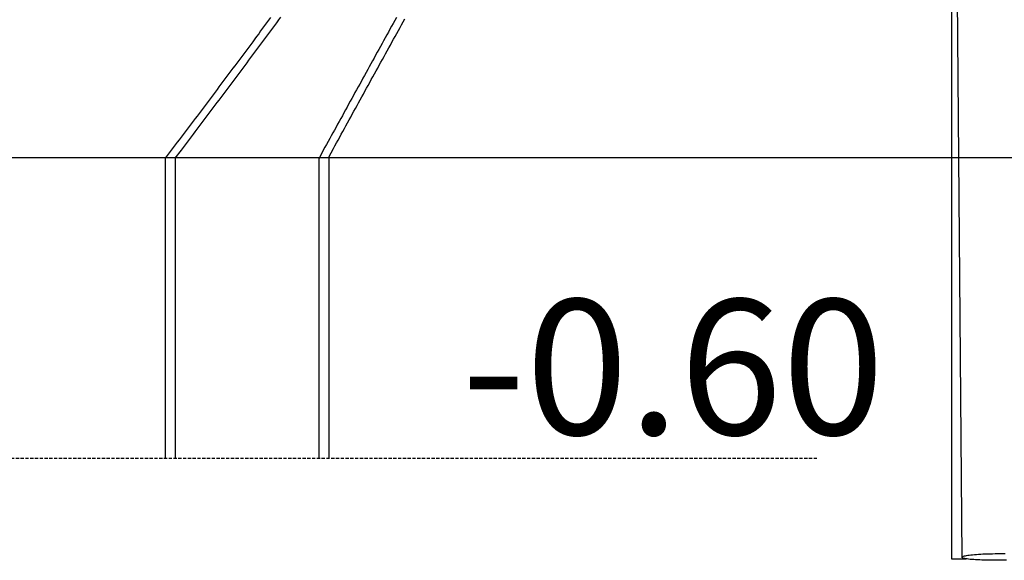
# Model space of a CAD drawing. Extents: x -18203 to -746, y -4527 to -363.
# Drawn here: x -15302 to -13339, y -4430 to -3352 of the extents above; entities that cross this region are included whole.
import ezdxf

# ---------------------------------------------------------------- set-up
doc = ezdxf.new("R2010")
doc.units = 0
doc.linetypes.add('HIDDEN', pattern=[9.525, 6.35, -3.175])
doc.styles.add('ARIAL', font='ARIAL.TTF')

msp = doc.modelspace()

# ---------------------------------------------------------------- linework, layer by layer
at = {"color": 7, "linetype": 'Continuous'}
for p, q in [((-13440.9, -2289.7), (-13423, -4423.8)), ((-13443.7, -2612.9), (-13443.7, -4426.9)), ((-13443.7, -4426.9), (-13414.6, -4426.9))]:
    msp.add_line(p, q, dxfattribs=at)
for p, q in [((-18202.9, -3626.9), (-746.3, -3626.9)), ((-15011.3, -3627.8), (-15011.3, -4226.9)), ((-14991.3, -3627.9), (-14991.3, -4226.9)), ((-14705.4, -3629.1), (-14705.4, -4226.9)), ((-14685.4, -3625.9), (-14685.4, -4226.9))]:
    msp.add_line(p, q)
at = {"linetype": 'HIDDEN'}
msp.add_line((-13712.1, -4226.9), (-16068.5, -4226.9), dxfattribs=at)
at = {"color": 7, "linetype": 'Continuous'}
for points in [[(-14801.5, -3347.7), (-14805.4, -3353.1), (-14809.4, -3358.4), (-14813.3, -3363.8), (-14817.3, -3369.1), (-14821.2, -3374.4), (-14825.1, -3379.8), (-14829.1, -3385.1), (-14833, -3390.4), (-14837, -3395.8), (-14840.9, -3401.1), (-14844.9, -3406.4), (-14848.8, -3411.7), (-14852.8, -3417), (-14856.7, -3422.4), (-14860.7, -3427.7), (-14864.6, -3433), (-14868.6, -3438.3), (-14872.5, -3443.6), (-14876.5, -3448.9), (-14880.4, -3454.2), (-14884.4, -3459.5), (-14888.4, -3464.8), (-14892.3, -3470.1), (-14896.3, -3475.4), (-14900.2, -3480.7), (-14904.2, -3486), (-14908.1, -3491.2), (-14912.1, -3496.5), (-14916.1, -3501.8), (-14920, -3507.1), (-14924, -3512.4), (-14928, -3517.6), (-14931.9, -3522.9), (-14935.9, -3528.2), (-14939.8, -3533.4), (-14943.8, -3538.7), (-14947.8, -3544), (-14951.7, -3549.2), (-14955.7, -3554.5), (-14959.7, -3559.7), (-14963.6, -3565), (-14967.6, -3570.2), (-14971.6, -3575.5), (-14975.5, -3580.7), (-14979.5, -3585.9), (-14983.5, -3591.2), (-14987.5, -3596.4), (-15011.3, -3627.8)], [(-14991.3, -3627.9), (-14979.2, -3612), (-14975.2, -3606.7), (-14971.2, -3601.5), (-14967.3, -3596.3), (-14963.3, -3591), (-14959.3, -3585.8), (-14955.3, -3580.5), (-14951.4, -3575.3), (-14947.4, -3570), (-14943.4, -3564.8), (-14939.5, -3559.5), (-14935.5, -3554.2), (-14931.5, -3549), (-14927.6, -3543.7), (-14923.6, -3538.4), (-14919.6, -3533.2), (-14915.7, -3527.9), (-14911.7, -3522.6), (-14907.7, -3517.3), (-14903.8, -3512.1), (-14899.8, -3506.8), (-14895.8, -3501.5), (-14891.9, -3496.2), (-14887.9, -3490.9), (-14884, -3485.6), (-14880, -3480.3), (-14876, -3475), (-14872.1, -3469.7), (-14868.1, -3464.4), (-14864.2, -3459.1), (-14860.2, -3453.8), (-14856.3, -3448.5), (-14852.3, -3443.2), (-14848.3, -3437.9), (-14844.4, -3432.6), (-14840.4, -3427.3), (-14836.5, -3421.9), (-14832.5, -3416.6), (-14828.6, -3411.3), (-14824.6, -3406), (-14820.7, -3400.6), (-14816.7, -3395.3), (-14812.8, -3390), (-14808.8, -3384.6), (-14804.9, -3379.3), (-14800.9, -3373.9), (-14797, -3368.6), (-14793, -3363.2), (-14789.1, -3357.9), (-14785.2, -3352.5), (-14781.2, -3347.2)], [(-14550.5, -3347.7), (-14553.7, -3353.5), (-14556.9, -3359.3), (-14560.1, -3365), (-14563.3, -3370.8), (-14566.5, -3376.6), (-14569.7, -3382.3), (-14572.9, -3388.1), (-14576, -3393.9), (-14579.2, -3399.6), (-14582.4, -3405.4), (-14585.6, -3411.2), (-14588.7, -3416.9), (-14591.9, -3422.7), (-14595.1, -3428.4), (-14598.3, -3434.2), (-14601.4, -3440), (-14604.6, -3445.7), (-14607.8, -3451.5), (-14610.9, -3457.2), (-14614.1, -3463), (-14617.3, -3468.7), (-14620.4, -3474.5), (-14623.6, -3480.2), (-14626.8, -3486), (-14629.9, -3491.7), (-14633.1, -3497.4), (-14636.2, -3503.2), (-14639.4, -3508.9), (-14642.6, -3514.7), (-14645.7, -3520.4), (-14648.9, -3526.1), (-14652, -3531.9), (-14655.2, -3537.6), (-14658.3, -3543.3), (-14661.5, -3549.1), (-14664.6, -3554.8), (-14667.8, -3560.5), (-14670.9, -3566.2), (-14674, -3572), (-14677.2, -3577.7), (-14680.3, -3583.4), (-14683.5, -3589.1), (-14686.6, -3594.9), (-14689.7, -3600.6), (-14692.9, -3606.3), (-14705.4, -3629.1)], [(-14685.4, -3625.9), (-14676.1, -3609), (-14673, -3603.3), (-14669.8, -3597.6), (-14666.7, -3591.9), (-14663.6, -3586.1), (-14660.4, -3580.4), (-14657.3, -3574.7), (-14654.1, -3569), (-14651, -3563.3), (-14647.9, -3557.5), (-14644.7, -3551.8), (-14641.6, -3546.1), (-14638.4, -3540.3), (-14635.3, -3534.6), (-14632.1, -3528.9), (-14629, -3523.1), (-14625.8, -3517.4), (-14622.6, -3511.7), (-14619.5, -3505.9), (-14616.3, -3500.2), (-14613.2, -3494.4), (-14610, -3488.7), (-14606.8, -3482.9), (-14603.7, -3477.2), (-14600.5, -3471.4), (-14597.4, -3465.7), (-14594.2, -3460), (-14591, -3454.2), (-14587.8, -3448.4), (-14584.7, -3442.7), (-14581.5, -3436.9), (-14578.3, -3431.2), (-14575.2, -3425.4), (-14572, -3419.7), (-14568.8, -3413.9), (-14565.6, -3408.1), (-14562.4, -3402.4), (-14559.3, -3396.6), (-14556.1, -3390.8), (-14552.9, -3385.1), (-14549.7, -3379.3), (-14546.5, -3373.5), (-14543.3, -3367.8), (-14540.2, -3362), (-14537, -3356.2), (-14533.8, -3350.4)], [(-13334.3, -4429.5), (-13339.2, -4429.7), (-13344.1, -4429.8), (-13349.1, -4429.9), (-13354.1, -4429.9), (-13359.1, -4429.9), (-13364, -4429.9), (-13368.9, -4429.9), (-13373.8, -4429.8), (-13378.5, -4429.7), (-13383.1, -4429.5), (-13387.5, -4429.3), (-13391.7, -4429.1), (-13395.8, -4428.9), (-13399.6, -4428.6), (-13403.3, -4428.3), (-13406.6, -4428), (-13409.7, -4427.6), (-13412.5, -4427.3), (-13414.9, -4426.9), (-13417.1, -4426.4), (-13419, -4426), (-13420.5, -4425.6), (-13421.6, -4425.1), (-13422.4, -4424.7), (-13422.9, -4424.2), (-13423, -4423.7), (-13422.7, -4423.2), (-13422.1, -4422.8), (-13421.2, -4422.3), (-13419.8, -4421.8), (-13418.2, -4421.3), (-13416.2, -4420.9), (-13413.9, -4420.4), (-13411.3, -4420), (-13408.4, -4419.6), (-13405.2, -4419.2), (-13401.7, -4418.8), (-13398, -4418.5), (-13394.1, -4418.2), (-13389.9, -4417.9), (-13385.6, -4417.6), (-13381.1, -4417.3), (-13376.4, -4417.1), (-13371.7, -4416.9), (-13366.8, -4416.8), (-13361.9, -4416.7), (-13356.9, -4416.6), (-13351.9, -4416.5), (-13346.9, -4416.5), (-13342, -4416.5), (-13337.1, -4416.6)]]:
    msp.add_lwpolyline(points, dxfattribs=at)

# ---------------------------------------------------------------- texts
at = {"linetype": 'HIDDEN', "style": 'ARIAL'}
msp.add_text('-0.60', height=269.8, dxfattribs=at).set_placement((-14420.4, -4179.4))

doc.saveas('drawing.dxf')
